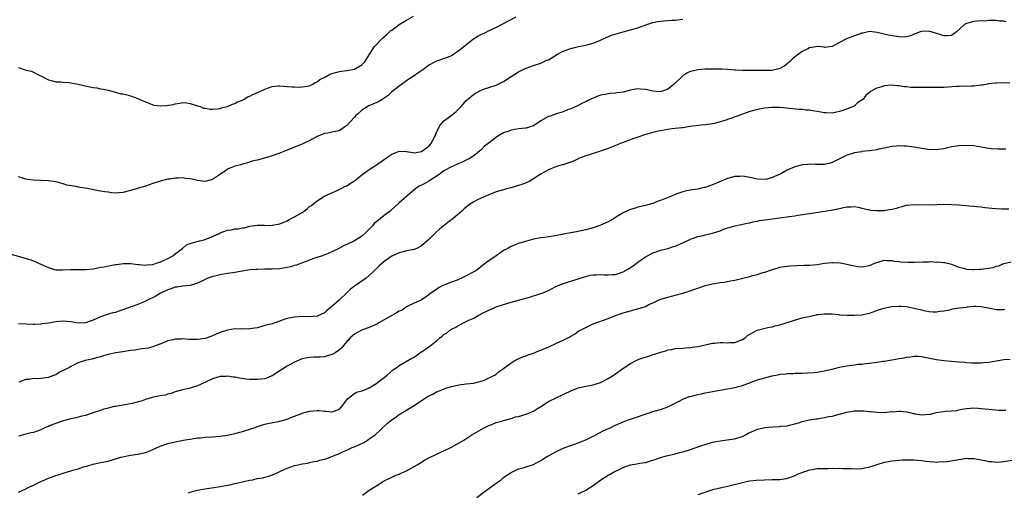
# Model space of a CAD drawing. Units: inches. Extents: x 2616000 to 2619000, y 1539000 to 1540764.
# Drawn here: x 2616629 to 2616893, y 1539910 to 1540036 of the extents above; entities that cross this region are included whole.
import ezdxf

# ---------------------------------------------------------------- set-up
doc = ezdxf.new("R2010")
doc.units = ezdxf.units.IN
doc.header["$MEASUREMENT"] = 0
doc.layers.add('LD26161539_10ft', color=93, linetype='Continuous')

msp = doc.modelspace()

# ---------------------------------------------------------------- linework, layer by layer
at = {"layer": 'LD26161539_10ft'}
for points, elevation in [([(2616627, 1539973.44), (2616630.44, 1539972.44), (2616632.02, 1539972.02), (2616633, 1539971.65), (2616633.5, 1539971.5), (2616634.34, 1539971), (2616637, 1539969.82), (2616638.66, 1539969.34), (2616639, 1539969.27), (2616640.76, 1539969.24), (2616643, 1539969.37), (2616644.66, 1539969.34), (2616645, 1539969.31), (2616646.69, 1539969.31), (2616647, 1539969.29), (2616649, 1539969.51), (2616650.26, 1539969.74), (2616651, 1539969.91), (2616651.92, 1539970.08), (2616653.58, 1539970.42), (2616655, 1539970.64), (2616655.3, 1539970.7), (2616657.1, 1539970.9), (2616659.09, 1539970.91), (2616661, 1539970.66), (2616661.31, 1539970.69), (2616663, 1539970.49), (2616663.38, 1539970.62), (2616665, 1539970.71), (2616666.02, 1539971), (2616666.71, 1539971.29), (2616667, 1539971.33), (2616667.54, 1539971.54), (2616669, 1539972.25), (2616670.33, 1539973), (2616671, 1539973.52), (2616672.95, 1539975), (2616674.05, 1539975.95), (2616675, 1539976.26), (2616675.51, 1539976.49), (2616677.6, 1539977), (2616679, 1539977.41), (2616681, 1539978.21), (2616682.73, 1539979), (2616683, 1539979.15), (2616685, 1539979.85), (2616686.02, 1539979.98), (2616687, 1539980.19), (2616687.77, 1539980.23), (2616689, 1539980.48), (2616689.46, 1539980.54), (2616691, 1539980.91), (2616693, 1539981.18), (2616694.82, 1539981.18), (2616695, 1539981.16), (2616697, 1539981.19), (2616699, 1539981.56), (2616701, 1539982.38), (2616701.39, 1539982.61), (2616703, 1539983.42), (2616705, 1539984.62), (2616705.59, 1539985), (2616706.37, 1539985.63), (2616707, 1539986.18), (2616707.49, 1539986.51), (2616708.14, 1539987), (2616709, 1539987.73), (2616711, 1539988.95), (2616713, 1539989.92), (2616714.55, 1539990.55), (2616715.47, 1539991), (2616716.47, 1539991.53), (2616717, 1539991.74), (2616717.73, 1539992.27), (2616719, 1539993.11), (2616721, 1539994.71), (2616721.38, 1539995), (2616723, 1539996.12), (2616724.37, 1539997), (2616728.26, 1539999.74), (2616729, 1540000.21), (2616731, 1540001.02), (2616733, 1540000.98), (2616734.67, 1540000.67), (2616735, 1540000.63), (2616737, 1540000.93), (2616739, 1540002.39), (2616739.53, 1540003), (2616740.04, 1540003.95), (2616740.57, 1540005), (2616741, 1540006.04), (2616741.44, 1540007), (2616742, 1540008), (2616742.92, 1540009.08), (2616745.19, 1540010.81), (2616745.38, 1540011), (2616746.3, 1540011.7), (2616747, 1540012.38), (2616747.61, 1540013), (2616748.28, 1540013.72), (2616749, 1540014.59), (2616750.27, 1540015.73), (2616751, 1540016.32), (2616751.43, 1540016.57), (2616753, 1540017.41), (2616754.14, 1540017.86), (2616755, 1540018.15), (2616757, 1540018.76), (2616757.57, 1540019), (2616759, 1540019.71), (2616761, 1540021.03), (2616763, 1540022.31), (2616764.44, 1540023), (2616765, 1540023.28), (2616767, 1540024), (2616769, 1540024.66), (2616770.6, 1540025.4), (2616771, 1540025.55), (2616773.44, 1540027), (2616775, 1540027.84), (2616777, 1540028.6), (2616779.08, 1540029.08), (2616781, 1540029.42), (2616781.62, 1540029.62), (2616783, 1540029.96), (2616785, 1540030.82), (2616786.46, 1540031.54), (2616787.9, 1540032.1), (2616791.06, 1540033.06), (2616793, 1540033.57), (2616793.86, 1540033.86), (2616795, 1540034.14), (2616797.41, 1540035), (2616799, 1540035.52), (2616800.21, 1540035.79), (2616801, 1540035.92), (2616801.96, 1540035.96), (2616803, 1540036.07), (2616804.11, 1540036.11), (2616805, 1540036.19), (2616807, 1540036.45)], 9660), ([(2616629, 1540023.47), (2616629.35, 1540023.35), (2616630.27, 1540023), (2616630.84, 1540022.84), (2616631, 1540022.77), (2616632.46, 1540022.46), (2616634.58, 1540021.42), (2616635, 1540021.27), (2616635.52, 1540021), (2616637, 1540020.14), (2616638.07, 1540019.93), (2616639, 1540019.63), (2616640.36, 1540019.64), (2616641, 1540019.52), (2616642.56, 1540019.44), (2616643, 1540019.36), (2616645, 1540018.98), (2616647.64, 1540018.36), (2616649, 1540018.11), (2616650.01, 1540018.01), (2616651, 1540017.77), (2616651.66, 1540017.66), (2616653, 1540017.35), (2616655, 1540016.85), (2616656.44, 1540016.44), (2616657, 1540016.38), (2616657.76, 1540016.24), (2616659, 1540015.89), (2616661, 1540015.2), (2616661.38, 1540015), (2616663, 1540014.25), (2616664.22, 1540013.78), (2616665, 1540013.44), (2616665.37, 1540013.37), (2616667, 1540013.16), (2616668.73, 1540013.27), (2616670.46, 1540013.54), (2616671, 1540013.75), (2616672.13, 1540013.87), (2616673, 1540014.12), (2616674, 1540014), (2616675, 1540013.85), (2616677, 1540013.19), (2616677.67, 1540013), (2616678.61, 1540012.61), (2616679, 1540012.53), (2616680.33, 1540012.33), (2616681, 1540012.29), (2616682.38, 1540012.38), (2616683, 1540012.49), (2616683.34, 1540012.66), (2616685, 1540013), (2616686.35, 1540013.65), (2616687, 1540013.79), (2616687.72, 1540014.28), (2616689, 1540014.73), (2616689.16, 1540014.84), (2616689.51, 1540015), (2616690.42, 1540015.58), (2616691, 1540015.78), (2616691.79, 1540016.21), (2616693.65, 1540017), (2616695, 1540017.64), (2616696.03, 1540018.03), (2616697, 1540018.34), (2616698.54, 1540018.54), (2616699, 1540018.55), (2616701, 1540018.4), (2616702.27, 1540018.27), (2616703, 1540018.29), (2616704.23, 1540018.23), (2616705, 1540018.27), (2616707, 1540018.56), (2616707.83, 1540019), (2616708.54, 1540019.46), (2616709, 1540019.62), (2616709.74, 1540020.26), (2616711.09, 1540020.91), (2616711.3, 1540021), (2616712.37, 1540021.63), (2616713, 1540021.89), (2616715, 1540022.4), (2616715.51, 1540022.49), (2616717, 1540022.66), (2616719, 1540023.06), (2616721, 1540024.15), (2616721.77, 1540025), (2616722.27, 1540025.73), (2616724.32, 1540029), (2616726.6, 1540031.4), (2616727.69, 1540032.31), (2616728.72, 1540033.28), (2616729, 1540033.51), (2616731, 1540035), (2616733, 1540036.12), (2616734.82, 1540037.18)], 9680), ([(2616762.28, 1540037), (2616758.56, 1540035), (2616757, 1540034.2), (2616755.56, 1540033.56), (2616753.48, 1540032.52), (2616753, 1540032.32), (2616752.18, 1540031.82), (2616750.97, 1540031.03), (2616748.33, 1540029), (2616747, 1540027.89), (2616745.69, 1540027), (2616745, 1540026.62), (2616743.83, 1540026.17), (2616741, 1540025.16), (2616739, 1540024.05), (2616737.58, 1540023), (2616736.02, 1540021.98), (2616735, 1540021.25), (2616733.64, 1540020.36), (2616733, 1540019.85), (2616731, 1540018.45), (2616729, 1540016.92), (2616728.03, 1540015.97), (2616727, 1540015.27), (2616726.85, 1540015.15), (2616726.59, 1540015), (2616725.65, 1540014.35), (2616725, 1540014.05), (2616722.84, 1540013.16), (2616721, 1540012.07), (2616719.81, 1540011), (2616719.39, 1540010.61), (2616719, 1540010.18), (2616717, 1540007.94), (2616716.43, 1540007.57), (2616715.74, 1540007), (2616715, 1540006.57), (2616714.41, 1540006.41), (2616713, 1540006.14), (2616711.91, 1540005.91), (2616711, 1540005.76), (2616709.07, 1540004.93), (2616707.74, 1540004.26), (2616707, 1540003.83), (2616706.41, 1540003.59), (2616705, 1540002.92), (2616700.75, 1540001.25), (2616699, 1540000.52), (2616698.21, 1540000.21), (2616697, 1539999.77), (2616695.23, 1539999.23), (2616694.26, 1539999), (2616693, 1539998.67), (2616691.65, 1539998.35), (2616690.13, 1539997.87), (2616689, 1539997.6), (2616688.6, 1539997.4), (2616687, 1539997.04), (2616685, 1539996.18), (2616684.34, 1539995.66), (2616683.22, 1539995), (2616682.56, 1539994.56), (2616681, 1539993.43), (2616679, 1539992.87), (2616677, 1539993.15), (2616675.5, 1539993.5), (2616675, 1539993.67), (2616673.75, 1539993.75), (2616673, 1539993.89), (2616671.77, 1539993.77), (2616671, 1539993.8), (2616669.56, 1539993.56), (2616669, 1539993.54), (2616667, 1539993.03), (2616665, 1539992.36), (2616664, 1539992), (2616663, 1539991.68), (2616661.11, 1539991.11), (2616660.95, 1539991.05), (2616659, 1539990.48), (2616657, 1539989.98), (2616655.87, 1539989.87), (2616655, 1539989.83), (2616653.88, 1539989.88), (2616653, 1539990.04), (2616652.11, 1539990.11), (2616651, 1539990.35), (2616650.42, 1539990.42), (2616647.36, 1539991), (2616645, 1539991.38), (2616644.47, 1539991.53), (2616641.97, 1539991.97), (2616641, 1539992.32), (2616639, 1539992.81), (2616637, 1539993.08), (2616635, 1539993.21), (2616633, 1539993.31), (2616631.47, 1539993.47), (2616631, 1539993.54), (2616630.16, 1539993.84), (2616629, 1539994.2)], 9670), ([(2616893.7, 1540035.7), (2616893, 1540035.86), (2616891.92, 1540035.92), (2616891, 1540036.03), (2616890.08, 1540036.08), (2616889, 1540036.05), (2616888.08, 1540035.92), (2616887, 1540035.96), (2616885.92, 1540035.92), (2616885, 1540035.79), (2616883, 1540035.27), (2616882.5, 1540035), (2616880.4, 1540033), (2616879, 1540032.08), (2616878.04, 1540031.96), (2616877, 1540031.97), (2616875.62, 1540032.38), (2616875, 1540032.59), (2616873.56, 1540033), (2616873.14, 1540033.14), (2616873, 1540033.16), (2616871, 1540033.12), (2616870.63, 1540033), (2616869.45, 1540032.55), (2616868.07, 1540031.93), (2616867, 1540031.65), (2616866.42, 1540031.58), (2616865, 1540031.65), (2616864.24, 1540031.76), (2616862.12, 1540032.12), (2616859.11, 1540032.89), (2616857.08, 1540033.08), (2616857, 1540033.08), (2616855.3, 1540032.7), (2616855, 1540032.68), (2616853.82, 1540032.18), (2616853, 1540031.99), (2616850.86, 1540031.14), (2616849, 1540030.13), (2616847.22, 1540029.22), (2616847, 1540029.12), (2616845, 1540028.87), (2616844.9, 1540028.9), (2616843.08, 1540029.08), (2616843, 1540029.08), (2616842.66, 1540029), (2616841, 1540028.72), (2616840.5, 1540028.5), (2616839, 1540027.77), (2616838, 1540027), (2616837.41, 1540026.59), (2616836.31, 1540025.69), (2616835.61, 1540025), (2616835, 1540024.45), (2616834.14, 1540023.86), (2616833, 1540023.16), (2616832.35, 1540023), (2616831, 1540022.7), (2616829.37, 1540022.63), (2616829, 1540022.64), (2616828.7, 1540022.7), (2616827, 1540022.69), (2616825.36, 1540022.64), (2616825, 1540022.67), (2616823.36, 1540022.64), (2616823, 1540022.64), (2616821.26, 1540022.75), (2616821, 1540022.74), (2616819.07, 1540022.93), (2616817.59, 1540023), (2616817, 1540023.04), (2616815, 1540023.06), (2616813, 1540023), (2616811, 1540022.82), (2616809.5, 1540022.5), (2616809, 1540022.38), (2616808.08, 1540021.92), (2616807, 1540021.23), (2616804.7, 1540019), (2616803, 1540017.66), (2616801.02, 1540016.98), (2616799, 1540017.1), (2616797.45, 1540017.45), (2616797, 1540017.59), (2616795.68, 1540017.68), (2616795, 1540017.78), (2616793.49, 1540017.49), (2616793, 1540017.43), (2616791, 1540016.9), (2616789.3, 1540016.7), (2616789, 1540016.62), (2616787.46, 1540016.54), (2616787, 1540016.44), (2616786.26, 1540016.26), (2616785, 1540016.03), (2616784.24, 1540015.76), (2616783, 1540015.29), (2616782.34, 1540015), (2616781.45, 1540014.55), (2616781, 1540014.3), (2616780.13, 1540013.87), (2616778.78, 1540013.22), (2616777, 1540012.4), (2616776.09, 1540012.09), (2616775, 1540011.62), (2616773.06, 1540011.06), (2616771.55, 1540010.45), (2616771, 1540010.31), (2616769, 1540009.16), (2616767, 1540007.87), (2616766.38, 1540007.62), (2616765, 1540007.2), (2616764.83, 1540007.17), (2616763, 1540007.01), (2616761, 1540006.66), (2616760.42, 1540006.42), (2616759, 1540005.92), (2616757.14, 1540004.86), (2616755.9, 1540003.9), (2616754.86, 1540003.14), (2616753.75, 1540002.25), (2616753, 1540001.4), (2616751, 1539999.78), (2616749.8, 1539999), (2616749, 1539998.66), (2616747.88, 1539998.12), (2616747, 1539997.76), (2616745.47, 1539997), (2616745, 1539996.8), (2616743, 1539995.73), (2616741.97, 1539995), (2616739, 1539993.03), (2616737.71, 1539992.29), (2616737, 1539991.91), (2616736.38, 1539991.62), (2616735.45, 1539991), (2616733.06, 1539989), (2616730.88, 1539987.12), (2616729.84, 1539986.16), (2616729, 1539985.42), (2616728.56, 1539985), (2616727, 1539983.78), (2616726.03, 1539983), (2616725.43, 1539982.57), (2616725, 1539982.16), (2616724.34, 1539981.66), (2616723.83, 1539981), (2616723, 1539980.12), (2616722.41, 1539979.59), (2616721.85, 1539979), (2616721, 1539978.28), (2616719, 1539977.05), (2616717, 1539976.02), (2616716.24, 1539975.76), (2616715, 1539975.06), (2616713, 1539974.1), (2616711.34, 1539973.34), (2616710.86, 1539973.14), (2616710.46, 1539973), (2616708.33, 1539972.33), (2616707, 1539971.85), (2616705.14, 1539971.14), (2616704.81, 1539971), (2616703.49, 1539970.51), (2616703, 1539970.39), (2616701.94, 1539970.06), (2616701, 1539969.82), (2616699, 1539969.53), (2616697, 1539969.45), (2616695, 1539969.4), (2616693, 1539969.33), (2616692.7, 1539969.3), (2616691, 1539969.2), (2616689, 1539968.92), (2616686.44, 1539968.44), (2616685, 1539968.22), (2616684.04, 1539968.04), (2616683, 1539967.92), (2616681.57, 1539967.57), (2616681, 1539967.47), (2616679.76, 1539967), (2616679, 1539966.66), (2616677, 1539965.64), (2616675, 1539965.02), (2616673, 1539964.86), (2616671.4, 1539964.6), (2616671, 1539964.58), (2616669.84, 1539964.16), (2616669, 1539963.9), (2616668.41, 1539963.59), (2616667.05, 1539963), (2616665.8, 1539962.2), (2616663.41, 1539961), (2616663, 1539960.81), (2616662.7, 1539960.7), (2616661, 1539959.99), (2616659.42, 1539959.42), (2616657, 1539958.49), (2616655.86, 1539958.14), (2616655, 1539957.82), (2616654.32, 1539957.68), (2616652.75, 1539957.25), (2616652.08, 1539957), (2616651, 1539956.67), (2616649, 1539955.75), (2616648.43, 1539955.57), (2616647, 1539955.01), (2616645, 1539954.96), (2616643, 1539955.3), (2616641, 1539955.47), (2616639, 1539955.32), (2616637, 1539954.97), (2616635.26, 1539954.74), (2616635, 1539954.67), (2616633.38, 1539954.62), (2616633, 1539954.58), (2616629, 1539954.75)], 9650), ([(2616894.69, 1540019.31), (2616892.66, 1540019.34), (2616891, 1540019.29), (2616890.7, 1540019.3), (2616888.95, 1540019.05), (2616888.68, 1540019), (2616887.23, 1540018.77), (2616887, 1540018.72), (2616885, 1540018.49), (2616884.5, 1540018.5), (2616883, 1540018.4), (2616882.42, 1540018.42), (2616881, 1540018.35), (2616880.35, 1540018.35), (2616877, 1540018.15), (2616875, 1540018.1), (2616869.87, 1540018.13), (2616869, 1540018.11), (2616868.12, 1540018.12), (2616867, 1540018.25), (2616866.3, 1540018.3), (2616865, 1540018.56), (2616864.58, 1540018.58), (2616863, 1540018.76), (2616861, 1540018.52), (2616860.27, 1540018.27), (2616859, 1540017.9), (2616857.3, 1540017), (2616856.04, 1540015.96), (2616855.39, 1540015), (2616855, 1540014.72), (2616853.94, 1540014.06), (2616853, 1540013.18), (2616852.88, 1540013.12), (2616852.74, 1540013), (2616849.94, 1540011.94), (2616849, 1540011.65), (2616847, 1540011.25), (2616845.33, 1540011.33), (2616845, 1540011.33), (2616843, 1540011.68), (2616841.85, 1540011.85), (2616841, 1540012.01), (2616840.06, 1540012.06), (2616839, 1540012.22), (2616838.24, 1540012.24), (2616833, 1540012.73), (2616832.73, 1540012.73), (2616831, 1540012.78), (2616830.74, 1540012.74), (2616829, 1540012.59), (2616828.46, 1540012.46), (2616827, 1540012.19), (2616825, 1540011.65), (2616823, 1540010.97), (2616821.59, 1540010.41), (2616821, 1540010.22), (2616820.13, 1540009.87), (2616819, 1540009.51), (2616818.63, 1540009.37), (2616817, 1540008.88), (2616815.52, 1540008.48), (2616815, 1540008.38), (2616813, 1540008.08), (2616811.97, 1540008.03), (2616809, 1540007.67), (2616808.46, 1540007.54), (2616807, 1540007.34), (2616806.72, 1540007.28), (2616805, 1540007.08), (2616804.15, 1540007), (2616803, 1540006.86), (2616801, 1540006.53), (2616800.37, 1540006.37), (2616799, 1540006.05), (2616797, 1540005.47), (2616795, 1540004.83), (2616793.66, 1540004.34), (2616793, 1540004.12), (2616792.21, 1540003.79), (2616791, 1540003.39), (2616790.75, 1540003.25), (2616789, 1540002.57), (2616788.32, 1540002.32), (2616787, 1540001.72), (2616785.11, 1540001.11), (2616785, 1540001.06), (2616783, 1540000.43), (2616781.95, 1540000.05), (2616781, 1539999.77), (2616779.04, 1539999.04), (2616778.94, 1539999), (2616777.68, 1539998.32), (2616777, 1539998.07), (2616775.64, 1539997.64), (2616775, 1539997.41), (2616774.66, 1539997.34), (2616773.4, 1539997), (2616773, 1539996.86), (2616771.65, 1539996.35), (2616771, 1539996.06), (2616769.07, 1539995), (2616767, 1539993.59), (2616766, 1539993), (2616765, 1539992.52), (2616763.89, 1539992.11), (2616762.37, 1539991.63), (2616761, 1539991.25), (2616760.82, 1539991.18), (2616760.16, 1539991), (2616759, 1539990.71), (2616757, 1539990.1), (2616755, 1539989.36), (2616753, 1539988.49), (2616752.01, 1539987.99), (2616751, 1539987.43), (2616749.53, 1539986.47), (2616748.43, 1539985.57), (2616747.84, 1539985), (2616745.5, 1539983), (2616744.06, 1539981.94), (2616741.84, 1539980.16), (2616741, 1539979.38), (2616740.79, 1539979.21), (2616739, 1539977.41), (2616737.74, 1539976.26), (2616737, 1539975.63), (2616735.72, 1539975), (2616735, 1539974.73), (2616733, 1539974.35), (2616732.05, 1539974.05), (2616731, 1539973.82), (2616729.24, 1539973), (2616729, 1539972.88), (2616727, 1539971.51), (2616725.65, 1539970.35), (2616725, 1539969.71), (2616724.33, 1539969), (2616723, 1539967.73), (2616722.15, 1539967), (2616719, 1539964.84), (2616717.96, 1539964.04), (2616716.88, 1539963), (2616715, 1539961.23), (2616713, 1539959.39), (2616711.65, 1539958.35), (2616711, 1539957.72), (2616709, 1539956.79), (2616707, 1539956.66), (2616705, 1539956.7), (2616703, 1539956.57), (2616702.44, 1539956.44), (2616701, 1539956.17), (2616700.11, 1539955.89), (2616699, 1539955.48), (2616697.75, 1539955), (2616697.17, 1539954.83), (2616697, 1539954.8), (2616695, 1539954.28), (2616693.98, 1539953.98), (2616693, 1539953.73), (2616691, 1539953.39), (2616690.63, 1539953.37), (2616689, 1539953.4), (2616688.62, 1539953.38), (2616687, 1539953.42), (2616685, 1539953.11), (2616683, 1539952.45), (2616681.97, 1539952.03), (2616681, 1539951.58), (2616679.58, 1539951), (2616679, 1539950.83), (2616677, 1539950.56), (2616676.55, 1539950.55), (2616675, 1539950.61), (2616674.61, 1539950.61), (2616673, 1539950.74), (2616672.7, 1539950.7), (2616671, 1539950.66), (2616670.5, 1539950.5), (2616669, 1539950.18), (2616667.62, 1539949.62), (2616665.89, 1539949), (2616665, 1539948.63), (2616663.72, 1539948.28), (2616663, 1539948.14), (2616662.06, 1539948.06), (2616661, 1539947.87), (2616660.29, 1539947.71), (2616659, 1539947.61), (2616658.49, 1539947.51), (2616657, 1539947.3), (2616655.09, 1539947), (2616653.35, 1539946.65), (2616653, 1539946.54), (2616651.78, 1539946.22), (2616651, 1539945.96), (2616650.26, 1539945.74), (2616648.68, 1539945.32), (2616647.28, 1539945), (2616646.9, 1539944.9), (2616645, 1539944.29), (2616643, 1539943.33), (2616642.48, 1539943), (2616640.13, 1539941.87), (2616639, 1539941.14), (2616638.68, 1539941), (2616637.43, 1539940.57), (2616637, 1539940.37), (2616636.25, 1539940.25), (2616635, 1539940.13), (2616634.06, 1539940.06), (2616633, 1539940.14), (2616631.87, 1539939.87), (2616631, 1539939.83), (2616629.12, 1539939.12)], 9640), ([(2616893.57, 1540001.57), (2616893, 1540001.57), (2616891.54, 1540001.54), (2616889.64, 1540001.64), (2616887.93, 1540001.93), (2616887, 1540002.12), (2616885, 1540002.44), (2616883, 1540002.55), (2616881, 1540002.49), (2616880.4, 1540002.4), (2616879, 1540002.16), (2616877.93, 1540001.93), (2616877, 1540001.69), (2616875.47, 1540001.47), (2616875, 1540001.38), (2616873.46, 1540001.46), (2616873, 1540001.44), (2616871.7, 1540001.7), (2616871, 1540001.78), (2616869, 1540002.15), (2616868.19, 1540002.19), (2616867, 1540002.41), (2616866.34, 1540002.34), (2616865, 1540002.47), (2616864.36, 1540002.36), (2616863, 1540002.26), (2616861, 1540001.84), (2616859.57, 1540001.57), (2616859, 1540001.43), (2616857, 1540001.16), (2616855, 1540000.91), (2616854.88, 1540000.88), (2616853, 1540000.57), (2616852.35, 1540000.34), (2616851, 1540000.01), (2616849.03, 1539999), (2616847, 1539997.99), (2616846.22, 1539997.78), (2616845, 1539997.46), (2616844.57, 1539997.43), (2616843, 1539997.48), (2616842.54, 1539997.46), (2616841, 1539997.55), (2616840.52, 1539997.48), (2616839, 1539997.35), (2616837.78, 1539997), (2616837, 1539996.8), (2616835, 1539995.93), (2616833.26, 1539995), (2616831, 1539994), (2616829.57, 1539993.57), (2616829, 1539993.42), (2616827, 1539993.51), (2616825, 1539994), (2616824.12, 1539994.12), (2616823, 1539994.32), (2616822.28, 1539994.28), (2616821, 1539994.27), (2616819, 1539993.75), (2616817.31, 1539993), (2616815, 1539992.04), (2616813, 1539991.35), (2616812.7, 1539991.3), (2616811, 1539990.89), (2616809, 1539990.58), (2616807.67, 1539990.33), (2616807, 1539990.17), (2616805.68, 1539989.68), (2616805, 1539989.46), (2616803.97, 1539989), (2616803.26, 1539988.74), (2616802.34, 1539988.34), (2616801, 1539987.82), (2616800.38, 1539987.62), (2616799, 1539987.04), (2616797, 1539986.49), (2616795, 1539986.01), (2616794.22, 1539985.78), (2616792.71, 1539985.29), (2616791, 1539984.49), (2616789.67, 1539983.67), (2616789, 1539983.27), (2616788.6, 1539983), (2616787, 1539982.11), (2616785, 1539981.18), (2616784.52, 1539981), (2616783, 1539980.53), (2616781, 1539979.97), (2616780.18, 1539979.82), (2616779, 1539979.49), (2616778.54, 1539979.46), (2616777, 1539979.12), (2616775, 1539978.79), (2616774.72, 1539978.72), (2616772.3, 1539978.3), (2616769.94, 1539977.94), (2616769, 1539977.82), (2616767.53, 1539977.53), (2616767, 1539977.44), (2616765.09, 1539976.91), (2616763, 1539976.26), (2616762.05, 1539975.94), (2616761, 1539975.5), (2616760.67, 1539975.33), (2616760.13, 1539975), (2616759, 1539974.4), (2616756.98, 1539973), (2616755, 1539971.68), (2616754.18, 1539971), (2616751.51, 1539969), (2616751, 1539968.67), (2616749, 1539967.6), (2616747.67, 1539967), (2616746.51, 1539966.51), (2616745, 1539965.93), (2616743, 1539965.14), (2616742.68, 1539965), (2616741.58, 1539964.42), (2616741, 1539964.01), (2616739.47, 1539963), (2616739, 1539962.55), (2616736.88, 1539961.12), (2616735, 1539960.3), (2616733.68, 1539959.68), (2616733, 1539959.31), (2616732.57, 1539959), (2616731.62, 1539958.38), (2616731, 1539958.18), (2616730.31, 1539957.69), (2616729, 1539957.03), (2616727.75, 1539956.25), (2616727, 1539955.84), (2616725.57, 1539955), (2616725.22, 1539954.78), (2616725, 1539954.67), (2616723, 1539953.79), (2616722.41, 1539953.59), (2616720.96, 1539953.04), (2616719.65, 1539952.35), (2616719, 1539951.97), (2616718.48, 1539951.52), (2616717.92, 1539951), (2616717.48, 1539950.52), (2616717, 1539950.05), (2616716.13, 1539949), (2616715.63, 1539948.37), (2616715, 1539947.83), (2616713.86, 1539947), (2616713.34, 1539946.66), (2616713, 1539946.51), (2616711, 1539945.95), (2616709.82, 1539945.82), (2616709, 1539945.83), (2616708.13, 1539945.87), (2616707, 1539945.78), (2616705, 1539945.36), (2616703, 1539944.5), (2616701, 1539943.43), (2616700.26, 1539943), (2616699, 1539942.18), (2616697, 1539940.82), (2616696.73, 1539940.73), (2616695, 1539940.05), (2616693.96, 1539939.96), (2616693, 1539939.83), (2616692.14, 1539939.86), (2616691, 1539939.85), (2616689.94, 1539939.94), (2616688.21, 1539940.21), (2616687, 1539940.47), (2616686.5, 1539940.5), (2616685, 1539940.73), (2616684.69, 1539940.69), (2616683, 1539940.64), (2616682.45, 1539940.45), (2616681, 1539940.03), (2616678.91, 1539939), (2616677, 1539938.15), (2616675, 1539937.53), (2616674.59, 1539937.41), (2616673, 1539937.1), (2616672.67, 1539937), (2616671, 1539936.56), (2616669.92, 1539936.08), (2616669, 1539935.96), (2616668.31, 1539935.69), (2616667, 1539935.46), (2616664.84, 1539935), (2616663, 1539934.46), (2616662.16, 1539934.16), (2616659.42, 1539933.42), (2616655, 1539932.65), (2616654.6, 1539932.6), (2616653, 1539932.16), (2616651.86, 1539931.86), (2616651, 1539931.53), (2616649.31, 1539931), (2616647, 1539930.24), (2616645.98, 1539930.02), (2616645, 1539929.71), (2616644.39, 1539929.61), (2616643, 1539929.28), (2616642, 1539929), (2616640.68, 1539928.68), (2616637.51, 1539927.51), (2616637, 1539927.28), (2616636.27, 1539927), (2616635, 1539926.4), (2616633.96, 1539926.04), (2616633, 1539925.66), (2616632.44, 1539925.56), (2616631, 1539925.16), (2616630.25, 1539925), (2616629, 1539924.67)], 9630), ([(2616629, 1539909.64), (2616631, 1539910.56), (2616631.8, 1539911), (2616633, 1539911.51), (2616635, 1539912.52), (2616636.05, 1539913), (2616637, 1539913.41), (2616639, 1539914.14), (2616639.67, 1539914.33), (2616641, 1539914.76), (2616643, 1539915.35), (2616643.54, 1539915.54), (2616645, 1539915.95), (2616646.42, 1539916.42), (2616647.34, 1539916.66), (2616649, 1539917.14), (2616650.51, 1539917.49), (2616653, 1539918), (2616653.79, 1539918.21), (2616656.39, 1539919), (2616657, 1539919.16), (2616658.54, 1539919.46), (2616660.27, 1539919.73), (2616661, 1539919.82), (2616663, 1539920.29), (2616663.53, 1539920.47), (2616665, 1539921.07), (2616667, 1539921.98), (2616669, 1539922.72), (2616671, 1539923.18), (2616673.67, 1539923.67), (2616675, 1539923.89), (2616675.99, 1539924.01), (2616677, 1539924.17), (2616677.78, 1539924.22), (2616679, 1539924.35), (2616681, 1539924.48), (2616683, 1539924.65), (2616685, 1539924.92), (2616687, 1539925.34), (2616688.3, 1539925.7), (2616689, 1539925.87), (2616689.85, 1539926.15), (2616691, 1539926.5), (2616692.43, 1539927), (2616693, 1539927.22), (2616695, 1539927.87), (2616696.15, 1539928.15), (2616698.63, 1539928.63), (2616699, 1539928.68), (2616701, 1539929.21), (2616702.25, 1539929.75), (2616703, 1539929.99), (2616704.62, 1539930.62), (2616705, 1539930.79), (2616707, 1539931.37), (2616709, 1539931.54), (2616709.51, 1539931.51), (2616711, 1539931.35), (2616711.36, 1539931.36), (2616713, 1539931.17), (2616713.31, 1539931.31), (2616715, 1539931.93), (2616715.95, 1539933), (2616717, 1539934.38), (2616717.25, 1539934.75), (2616717.6, 1539935), (2616719, 1539936.12), (2616719.57, 1539936.43), (2616721, 1539936.79), (2616721.56, 1539937), (2616723, 1539937.63), (2616725, 1539938.89), (2616725.16, 1539939), (2616727.32, 1539940.68), (2616727.78, 1539941), (2616729.49, 1539942.51), (2616730.19, 1539943), (2616731, 1539943.6), (2616734.43, 1539945.56), (2616735, 1539945.87), (2616736.57, 1539947), (2616737, 1539947.26), (2616738.04, 1539947.96), (2616739.21, 1539948.79), (2616741, 1539950.18), (2616741.92, 1539951), (2616742.55, 1539951.45), (2616743, 1539951.89), (2616743.69, 1539952.31), (2616744.51, 1539953), (2616745, 1539953.32), (2616746.17, 1539953.83), (2616747, 1539954.43), (2616747.41, 1539954.59), (2616748.23, 1539955), (2616749, 1539955.35), (2616749.72, 1539955.72), (2616751, 1539956.32), (2616752.17, 1539957), (2616752.72, 1539957.28), (2616753, 1539957.44), (2616755, 1539958.46), (2616756.26, 1539959), (2616757, 1539959.29), (2616759, 1539959.99), (2616761, 1539960.59), (2616763, 1539961.1), (2616765, 1539961.66), (2616765.93, 1539961.93), (2616769, 1539962.87), (2616769.34, 1539963), (2616771, 1539963.71), (2616773, 1539964.73), (2616775, 1539965.6), (2616777, 1539966.22), (2616779, 1539966.82), (2616779.55, 1539967), (2616781, 1539967.44), (2616782.23, 1539967.77), (2616783, 1539967.88), (2616783.89, 1539967.89), (2616785, 1539967.99), (2616785.94, 1539967.94), (2616787, 1539967.91), (2616787.98, 1539967.98), (2616789, 1539968.03), (2616789.78, 1539968.22), (2616791, 1539968.68), (2616792.49, 1539969.51), (2616793.72, 1539970.28), (2616795, 1539971.27), (2616797, 1539972.74), (2616797.51, 1539973), (2616799, 1539973.84), (2616799.91, 1539974.09), (2616801, 1539974.48), (2616803.04, 1539975), (2616804.55, 1539975.45), (2616805, 1539975.6), (2616807, 1539976.46), (2616808.68, 1539977.32), (2616809, 1539977.45), (2616809.64, 1539977.64), (2616811, 1539978.17), (2616812.44, 1539978.44), (2616813, 1539978.6), (2616815, 1539979.05), (2616817, 1539979.73), (2616818.2, 1539980.2), (2616819, 1539980.49), (2616819.42, 1539980.58), (2616821, 1539981.05), (2616822.63, 1539981.37), (2616824.25, 1539981.75), (2616825, 1539981.88), (2616825.89, 1539982.11), (2616827, 1539982.3), (2616827.58, 1539982.42), (2616829, 1539982.65), (2616831, 1539982.95), (2616835, 1539983.42), (2616835.52, 1539983.52), (2616837, 1539983.72), (2616837.87, 1539983.87), (2616841, 1539984.31), (2616846.81, 1539985.19), (2616849, 1539985.66), (2616850.08, 1539985.92), (2616851, 1539986.12), (2616852.1, 1539986.1), (2616853, 1539986.17), (2616853.98, 1539986.02), (2616855, 1539985.75), (2616856.59, 1539985.41), (2616857, 1539985.29), (2616857.26, 1539985.26), (2616859, 1539985.1), (2616861, 1539985.16), (2616861.2, 1539985.2), (2616863, 1539985.47), (2616864.25, 1539985.75), (2616865, 1539986.01), (2616865.81, 1539986.19), (2616867, 1539986.53), (2616869, 1539986.75), (2616873.33, 1539986.67), (2616877, 1539986.82), (2616879, 1539986.78), (2616881, 1539986.63), (2616883.62, 1539986.38), (2616885, 1539986.28), (2616885.81, 1539986.19), (2616887, 1539986.1), (2616888.02, 1539985.98), (2616889.81, 1539985.81), (2616891, 1539985.68), (2616892.38, 1539985.62), (2616893, 1539985.57), (2616894.37, 1539985.63)], 9620), ([(2616674.54, 1539909.46), (2616675, 1539909.65), (2616675.89, 1539909.89), (2616677, 1539910.22), (2616679, 1539910.57), (2616683, 1539911.14), (2616685, 1539911.5), (2616685.63, 1539911.63), (2616687, 1539911.97), (2616688.24, 1539912.24), (2616689, 1539912.45), (2616691, 1539912.87), (2616691.77, 1539913), (2616693, 1539913.27), (2616694.47, 1539913.53), (2616695, 1539913.67), (2616696.08, 1539913.92), (2616697.55, 1539914.45), (2616700.23, 1539915.77), (2616701, 1539916.1), (2616703, 1539916.79), (2616703.91, 1539917), (2616705, 1539917.22), (2616706.54, 1539917.46), (2616707, 1539917.56), (2616708.16, 1539917.84), (2616709, 1539917.96), (2616709.77, 1539918.23), (2616711, 1539918.49), (2616711.37, 1539918.63), (2616713, 1539919.18), (2616714.29, 1539919.71), (2616715, 1539920.01), (2616715.67, 1539920.33), (2616717, 1539920.88), (2616718.41, 1539921.59), (2616719, 1539921.81), (2616721.51, 1539923), (2616722.47, 1539923.53), (2616723, 1539923.92), (2616724.59, 1539925), (2616725.84, 1539926.16), (2616726.65, 1539927), (2616727.89, 1539928.11), (2616729, 1539929.04), (2616730.17, 1539929.83), (2616731, 1539930.44), (2616735, 1539932.92), (2616737, 1539934.19), (2616738.21, 1539935), (2616738.73, 1539935.27), (2616739, 1539935.46), (2616740.05, 1539935.95), (2616741, 1539936.53), (2616741.34, 1539936.66), (2616742.15, 1539937), (2616743.52, 1539937.52), (2616745, 1539937.95), (2616745.87, 1539938.13), (2616747, 1539938.44), (2616749, 1539938.69), (2616750.83, 1539938.83), (2616751, 1539938.86), (2616751.65, 1539939), (2616753, 1539939.37), (2616753.6, 1539939.6), (2616756.58, 1539941), (2616757, 1539941.29), (2616757.93, 1539942.07), (2616759, 1539942.8), (2616761, 1539944.31), (2616762.15, 1539945), (2616762.72, 1539945.28), (2616764.12, 1539945.88), (2616765, 1539946.17), (2616765.57, 1539946.43), (2616767, 1539946.93), (2616768.47, 1539947.53), (2616769, 1539947.72), (2616771.29, 1539948.71), (2616773, 1539949.49), (2616773.94, 1539949.94), (2616775, 1539950.41), (2616776.21, 1539951), (2616776.72, 1539951.28), (2616777, 1539951.5), (2616777.96, 1539952.04), (2616779, 1539952.77), (2616779.39, 1539953), (2616781, 1539953.82), (2616783, 1539954.74), (2616787, 1539956.2), (2616788.97, 1539957), (2616790.47, 1539957.53), (2616791, 1539957.7), (2616792.03, 1539957.97), (2616793, 1539958.29), (2616793.6, 1539958.4), (2616795.16, 1539958.84), (2616795.56, 1539959), (2616797, 1539959.43), (2616797.92, 1539959.92), (2616799.4, 1539960.6), (2616800.19, 1539961), (2616801, 1539961.35), (2616801.51, 1539961.51), (2616803, 1539961.95), (2616804.31, 1539962.31), (2616805, 1539962.45), (2616807, 1539963), (2616809, 1539963.62), (2616810.01, 1539963.99), (2616811, 1539964.37), (2616813, 1539965.02), (2616815, 1539965.46), (2616817, 1539965.8), (2616818.06, 1539965.94), (2616819, 1539966.09), (2616820.36, 1539966.36), (2616821, 1539966.45), (2616823.08, 1539967), (2616825, 1539967.47), (2616825.68, 1539967.68), (2616827, 1539968), (2616828.5, 1539968.5), (2616829, 1539968.63), (2616830.77, 1539969.23), (2616831, 1539969.33), (2616832.31, 1539969.69), (2616833, 1539969.92), (2616835, 1539970.25), (2616835.68, 1539970.32), (2616837.56, 1539970.44), (2616839.49, 1539970.51), (2616841, 1539970.52), (2616843, 1539970.69), (2616845, 1539971.01), (2616847, 1539971.23), (2616847.24, 1539971.24), (2616849.14, 1539971.14), (2616851, 1539970.78), (2616851.32, 1539970.68), (2616853, 1539970.28), (2616853.83, 1539970.17), (2616855, 1539970.03), (2616857, 1539970.4), (2616858.46, 1539971), (2616859, 1539971.24), (2616859.3, 1539971.3), (2616861, 1539971.81), (2616861.72, 1539971.72), (2616863, 1539971.77), (2616863.6, 1539971.6), (2616865, 1539971.49), (2616865.41, 1539971.41), (2616867.28, 1539971.28), (2616869, 1539971.26), (2616871.38, 1539971.38), (2616873, 1539971.4), (2616873.43, 1539971.43), (2616875, 1539971.31), (2616875.35, 1539971.35), (2616877, 1539971.17), (2616877.17, 1539971.17), (2616879, 1539970.79), (2616881, 1539969.97), (2616882.35, 1539969.65), (2616883, 1539969.39), (2616884.63, 1539969.37), (2616885, 1539969.29), (2616886.59, 1539969.41), (2616887, 1539969.42), (2616887.52, 1539969.52), (2616889, 1539969.68), (2616890.15, 1539969.85), (2616891, 1539970.18), (2616891.66, 1539970.34), (2616893, 1539970.93), (2616895, 1539971.35)], 9610), ([(2616721.17, 1539908.83), (2616723, 1539910.19), (2616724.33, 1539911), (2616725, 1539911.48), (2616727, 1539912.65), (2616729, 1539913.65), (2616729.92, 1539914.08), (2616731, 1539914.52), (2616731.32, 1539914.68), (2616732.13, 1539915), (2616733, 1539915.39), (2616735, 1539916.5), (2616735.87, 1539917), (2616736.56, 1539917.44), (2616737.81, 1539918.19), (2616739, 1539918.84), (2616741, 1539919.84), (2616743.18, 1539920.82), (2616745, 1539921.72), (2616748.38, 1539923.62), (2616750.5, 1539925), (2616753, 1539926.48), (2616753.93, 1539927), (2616755, 1539927.51), (2616755.81, 1539927.81), (2616757, 1539928.31), (2616758.78, 1539928.78), (2616759, 1539928.86), (2616760.66, 1539929.34), (2616761, 1539929.38), (2616762.2, 1539929.8), (2616763, 1539929.97), (2616765, 1539930.6), (2616766.09, 1539931), (2616767, 1539931.4), (2616768.09, 1539932.09), (2616769, 1539932.6), (2616771, 1539933.91), (2616773.24, 1539935), (2616775, 1539935.82), (2616777, 1539936.82), (2616779, 1539937.6), (2616781, 1539938.03), (2616783, 1539938.4), (2616785, 1539939.03), (2616787, 1539940.1), (2616788.41, 1539941), (2616789, 1539941.4), (2616791.22, 1539943), (2616793, 1539944.12), (2616794.67, 1539945), (2616794.89, 1539945.11), (2616796.34, 1539945.66), (2616797.87, 1539946.13), (2616799, 1539946.51), (2616799.4, 1539946.6), (2616800.53, 1539947), (2616800.89, 1539947.11), (2616801, 1539947.17), (2616802.46, 1539947.54), (2616803, 1539947.8), (2616804.08, 1539947.92), (2616805, 1539948.16), (2616807, 1539948.27), (2616807.67, 1539948.33), (2616809, 1539948.41), (2616809.51, 1539948.49), (2616811, 1539948.67), (2616815, 1539949.56), (2616815.59, 1539949.59), (2616817, 1539949.72), (2616817.72, 1539949.72), (2616819, 1539949.67), (2616819.74, 1539949.74), (2616821, 1539949.8), (2616823, 1539950.54), (2616823.72, 1539951), (2616824.39, 1539951.61), (2616825, 1539951.99), (2616826.95, 1539953.05), (2616830.17, 1539953.83), (2616831, 1539953.97), (2616831.78, 1539954.22), (2616833, 1539954.5), (2616835, 1539955.11), (2616838.08, 1539956.08), (2616839, 1539956.34), (2616840.76, 1539956.76), (2616841.98, 1539957), (2616842.82, 1539957.18), (2616843, 1539957.23), (2616843.28, 1539957.28), (2616845, 1539957.47), (2616846.58, 1539957.42), (2616847, 1539957.41), (2616848.77, 1539957.23), (2616849, 1539957.2), (2616851.05, 1539957.05), (2616853, 1539957.05), (2616855, 1539957.21), (2616856.5, 1539957.5), (2616857, 1539957.64), (2616858.03, 1539957.97), (2616859.49, 1539958.51), (2616861, 1539958.99), (2616863, 1539959.41), (2616865, 1539959.54), (2616865.52, 1539959.52), (2616867, 1539959.39), (2616867.34, 1539959.34), (2616869, 1539959), (2616871, 1539958.54), (2616871.63, 1539958.37), (2616873, 1539958.11), (2616874.01, 1539957.99), (2616875, 1539957.95), (2616875.88, 1539958.12), (2616877, 1539958.25), (2616878.56, 1539958.56), (2616879, 1539958.7), (2616879.25, 1539958.75), (2616881.03, 1539959.03), (2616883, 1539959.26), (2616883.33, 1539959.33), (2616885, 1539959.47), (2616885.48, 1539959.48), (2616887, 1539959.43), (2616889.33, 1539959), (2616891, 1539958.62), (2616891.36, 1539958.64), (2616893, 1539958.63), (2616893.29, 1539958.71)], 9600), ([(2616751.82, 1539908.18), (2616754.06, 1539909.94), (2616755, 1539910.61), (2616757, 1539912.08), (2616758.3, 1539913), (2616759, 1539913.56), (2616759.83, 1539914.17), (2616761.05, 1539914.95), (2616763, 1539915.88), (2616764.2, 1539916.2), (2616765, 1539916.47), (2616767, 1539917.09), (2616768.23, 1539917.77), (2616769, 1539918.14), (2616769.5, 1539918.5), (2616770.73, 1539919.27), (2616771, 1539919.39), (2616773, 1539920.5), (2616774.02, 1539921), (2616775, 1539921.45), (2616777, 1539922.2), (2616779, 1539922.86), (2616781, 1539923.66), (2616781.92, 1539924.08), (2616783.67, 1539925), (2616784.52, 1539925.48), (2616785.86, 1539926.14), (2616787.74, 1539927), (2616789, 1539927.61), (2616791, 1539928.52), (2616792.37, 1539929), (2616793, 1539929.24), (2616798.28, 1539931), (2616799, 1539931.25), (2616799.34, 1539931.34), (2616801, 1539931.85), (2616802.26, 1539932.26), (2616803, 1539932.53), (2616803.91, 1539933), (2616805, 1539933.51), (2616806.02, 1539934.02), (2616807, 1539934.55), (2616808.09, 1539935), (2616808.75, 1539935.25), (2616809, 1539935.33), (2616810.37, 1539935.63), (2616811, 1539935.85), (2616812.01, 1539935.99), (2616813, 1539936.28), (2616813.62, 1539936.38), (2616815, 1539936.66), (2616819, 1539937.33), (2616821, 1539937.69), (2616821.96, 1539937.96), (2616823, 1539938.2), (2616827, 1539939.76), (2616828.04, 1539940.04), (2616829, 1539940.33), (2616831, 1539940.81), (2616832.81, 1539941.19), (2616833, 1539941.24), (2616834.59, 1539941.41), (2616835, 1539941.5), (2616836.51, 1539941.49), (2616837, 1539941.54), (2616837.56, 1539941.56), (2616839, 1539941.55), (2616840.39, 1539941.61), (2616842.25, 1539941.75), (2616843, 1539941.85), (2616844.02, 1539942.02), (2616845, 1539942.14), (2616845.68, 1539942.32), (2616847, 1539942.6), (2616849, 1539943.12), (2616851, 1539943.55), (2616852.28, 1539943.72), (2616853, 1539943.82), (2616853.92, 1539943.92), (2616855, 1539943.99), (2616856.1, 1539944.1), (2616857, 1539944.2), (2616858.37, 1539944.37), (2616859, 1539944.49), (2616860.74, 1539944.74), (2616861, 1539944.8), (2616863, 1539945.12), (2616864.59, 1539945.41), (2616865, 1539945.47), (2616866.32, 1539945.68), (2616867, 1539945.8), (2616868.1, 1539945.9), (2616869, 1539946.06), (2616870.06, 1539946.06), (2616871, 1539946), (2616875, 1539945.18), (2616876.97, 1539944.97), (2616879, 1539944.8), (2616881, 1539944.59), (2616882.48, 1539944.48), (2616883, 1539944.39), (2616884.35, 1539944.35), (2616885, 1539944.29), (2616886.28, 1539944.28), (2616887, 1539944.31), (2616887.58, 1539944.42), (2616889, 1539944.53), (2616891, 1539944.89), (2616893, 1539945.18), (2616894.71, 1539945.29)], 9590), ([(2616779, 1539909.17), (2616781, 1539910.19), (2616781.51, 1539910.49), (2616782.24, 1539911), (2616783, 1539911.48), (2616785.07, 1539913), (2616787, 1539914.17), (2616787.54, 1539914.46), (2616788.46, 1539915), (2616789, 1539915.3), (2616789.59, 1539915.59), (2616791, 1539916.26), (2616793, 1539916.98), (2616794.72, 1539917.28), (2616795.42, 1539917.42), (2616797, 1539917.64), (2616798.08, 1539917.92), (2616799, 1539918.21), (2616799.57, 1539918.43), (2616801.07, 1539918.93), (2616802.64, 1539919.36), (2616804.26, 1539919.74), (2616805, 1539919.95), (2616805.85, 1539920.15), (2616807, 1539920.5), (2616808.78, 1539921), (2616812.13, 1539922.13), (2616813, 1539922.44), (2616814.98, 1539923.02), (2616817, 1539923.43), (2616820.15, 1539923.85), (2616821, 1539923.98), (2616821.8, 1539924.2), (2616823, 1539924.59), (2616823.79, 1539925), (2616824.57, 1539925.43), (2616825, 1539925.62), (2616826.05, 1539926.05), (2616827, 1539926.5), (2616829, 1539926.95), (2616831.15, 1539927.15), (2616833, 1539927.24), (2616833.3, 1539927.3), (2616835, 1539927.47), (2616835.65, 1539927.65), (2616837, 1539927.95), (2616838.34, 1539928.34), (2616839, 1539928.55), (2616840.98, 1539929.02), (2616842.68, 1539929.32), (2616843, 1539929.35), (2616844.39, 1539929.61), (2616845, 1539929.66), (2616846.08, 1539929.92), (2616847, 1539930.06), (2616849, 1539930.6), (2616849.34, 1539930.66), (2616851, 1539931.12), (2616852.68, 1539931.32), (2616853, 1539931.42), (2616853.47, 1539931.47), (2616855.43, 1539931.43), (2616857, 1539931.25), (2616857.24, 1539931.24), (2616859, 1539931.06), (2616861, 1539931.03), (2616863, 1539931.23), (2616863.22, 1539931.22), (2616865, 1539931.38), (2616865.32, 1539931.32), (2616867, 1539931.21), (2616867.16, 1539931.16), (2616867.83, 1539931), (2616868.74, 1539930.74), (2616869, 1539930.71), (2616869.31, 1539930.69), (2616871, 1539930.39), (2616873, 1539930.53), (2616873.42, 1539930.58), (2616875, 1539930.96), (2616877.34, 1539931.34), (2616879, 1539931.43), (2616880.46, 1539931.54), (2616881, 1539931.68), (2616881.86, 1539931.86), (2616883, 1539932.06), (2616884.14, 1539932.14), (2616885, 1539932.24), (2616886.14, 1539932.14), (2616887, 1539932.1), (2616889, 1539931.86), (2616891.67, 1539931.67), (2616893, 1539931.67), (2616893.62, 1539931.62)], 9580), ([(2616895.78, 1539918.22), (2616893, 1539917.74), (2616892.32, 1539917.68), (2616891, 1539917.62), (2616889.77, 1539917.77), (2616889, 1539917.82), (2616887.98, 1539918.02), (2616887, 1539918.25), (2616885, 1539918.63), (2616883.37, 1539918.63), (2616883, 1539918.65), (2616881.61, 1539918.39), (2616881, 1539918.35), (2616879.89, 1539918.11), (2616877.82, 1539917.82), (2616877, 1539917.72), (2616876.25, 1539917.75), (2616875, 1539917.62), (2616874.27, 1539917.73), (2616873, 1539917.75), (2616872.11, 1539917.89), (2616871, 1539918.04), (2616869.88, 1539918.12), (2616869, 1539918.25), (2616868.27, 1539918.27), (2616867, 1539918.26), (2616865.8, 1539918.2), (2616865, 1539918.14), (2616863.91, 1539918.09), (2616863, 1539917.95), (2616861.7, 1539917.7), (2616861, 1539917.61), (2616859, 1539917.01), (2616857, 1539916.33), (2616856.2, 1539916.2), (2616855, 1539915.9), (2616853, 1539915.8), (2616852.11, 1539915.89), (2616851, 1539915.9), (2616849.88, 1539915.88), (2616849, 1539915.99), (2616847.92, 1539915.92), (2616847, 1539915.96), (2616845.92, 1539915.92), (2616845, 1539915.93), (2616844.08, 1539915.92), (2616843, 1539915.89), (2616841.66, 1539915.66), (2616841, 1539915.58), (2616839.34, 1539915), (2616839.08, 1539914.92), (2616837.63, 1539914.37), (2616837, 1539914.06), (2616835, 1539913.33), (2616834.74, 1539913.26), (2616833, 1539912.99), (2616831, 1539912.93), (2616828.91, 1539912.91), (2616826.79, 1539912.79), (2616825, 1539912.57), (2616824.48, 1539912.48), (2616823, 1539912.19), (2616819, 1539911.19), (2616817, 1539910.74), (2616815, 1539910.24), (2616811, 1539908.98)], 9570)]:
    msp.add_lwpolyline(points, dxfattribs=dict(at, elevation=elevation))

doc.saveas('drawing.dxf')
